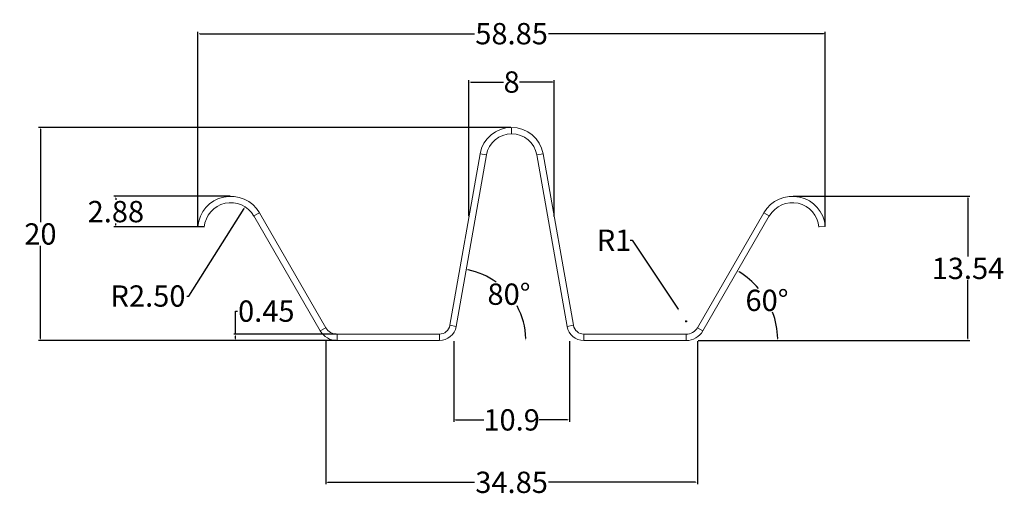
# Model space of a CAD drawing. Units: inches. Extents: x 95 to 187.3, y 88.3 to 133.1.
import ezdxf

# ---------------------------------------------------------------- set-up
doc = ezdxf.new("R2010")
doc.units = ezdxf.units.IN
doc.header["$PDMODE"] = 2
doc.header["$PDSIZE"] = 1
doc.linetypes.add('AUSGEZOGEN', pattern=[0])
for name, color, linetype, lineweight in [('Fupro', 7, 'Continuous', 9), ('PDF-Maße', 7, 'Continuous', 5), ('Text-Bemaßung', 7, 'Continuous', 5)]:
    doc.layers.add(name, color=color, linetype=linetype, lineweight=lineweight)
doc.styles.get("Standard").update_dxf_attribs({"font": 'ARIAL.TTF', "height": 2})
doc.dimstyles.get("Standard").update_dxf_attribs({"dimtxt": 2, "dimasz": 0.18, "dimexe": 0.18, "dimexo": 0.0625, "dimgap": 0.09, "dimtad": 0, "dimtih": 1, "dimtoh": 1, "dimzin": 0, "dimdsep": 46, "dimtxsty": 'Standard', "dimcen": 0.09, "dimadec": 0, "dimazin": 0, "dimtfac": 1, "dimtofl": 0, "dimtmove": 0, "dimatfit": 3, "dimfxl": 1, "dimtolj": 1, "dimtzin": 0, "dimarcsym": 0})

# ---------------------------------------------------------------- blocks, each defined once
blk = doc.blocks.new('6050034D_00006_nNn00')
at = {"layer": 'Fupro', "color": 1, "linetype": 'AUSGEZOGEN', "lineweight": 9}
for p, q in [((147.58, 149.59), (147.58, 150.49)), ((147.58, 150.49), (147.58, 149.59)), ((147.58, 149.59), (147.58, 150.49)), ((143.15, 146.77), (144.03, 146.61)), ((151.13, 146.61), (152.01, 146.77)), ((112.1, 138.47), (111.32, 138.02)), ((183.84, 138.02), (183.06, 138.47)), ((121.44, 122.29), (120.66, 121.84)), ((138.89, 122.63), (139.78, 122.47)), ((155.38, 122.47), (156.27, 122.63)), ((174.5, 121.84), (173.72, 122.29)), ((123.01, 121.39), (123.01, 120.49)), ((137.41, 121.39), (137.41, 120.49)), ((157.75, 120.49), (157.75, 121.39)), ((172.15, 120.49), (172.15, 121.39))]:
    blk.add_line(p, q, dxfattribs=at)
at = {"layer": 'Fupro', "color": 7, "linetype": 'AUSGEZOGEN', "lineweight": 9}
for p, q in [((143.15, 146.77), (138.89, 122.63)), ((144.03, 146.61), (139.78, 122.47)), ((151.13, 146.61), (155.38, 122.47)), ((152.01, 146.77), (156.27, 122.63)), ((120.66, 121.84), (111.32, 138.02)), ((121.44, 122.29), (112.1, 138.47)), ((173.72, 122.29), (183.06, 138.47)), ((174.5, 121.84), (183.84, 138.02)), ((103.44, 136.55), (104.34, 136.47)), ((190.82, 136.47), (191.72, 136.55)), ((137.41, 121.39), (123.01, 121.39)), ((157.75, 121.39), (172.15, 121.39)), ((137.41, 120.49), (123.01, 120.49)), ((157.75, 120.49), (172.15, 120.49))]:
    blk.add_line(p, q, dxfattribs=at)
for centre, radius, start, end in [((147.58, 145.99), 4.5, 90, 170), ((147.58, 145.99), 4.5, 10, 90), ((147.58, 145.99), 3.6, 90, 170), ((147.58, 145.99), 3.6, 10, 90), ((108.07, 136.14), 4.65, 30, 175), ((187.09, 136.14), 4.65, 5, 150), ((108.07, 136.14), 3.75, 30, 175), ((187.09, 136.14), 3.75, 5, 150), ((123.01, 123.2), 1.81, 210, 270), ((137.41, 122.89), 1.5, 270, 350), ((137.41, 122.89), 2.4, 270, 350), ((157.75, 122.89), 2.4, 190, 270), ((157.75, 122.89), 1.5, 190, 270), ((172.15, 123.2), 1.81, 270, 330), ((123.01, 123.2), 2.71, 210, 270), ((172.15, 123.2), 2.71, 270, 330)]:
    blk.add_arc(centre, radius, start, end, dxfattribs=at)
blk = doc.blocks.new('*D39')
at = {"layer": 'Defpoints', "color": 0}
for p in [(170.522, 131.746), (111.672, 113.664), (170.522, 113.664)]:
    blk.add_point(p, dxfattribs=at)
at = {"layer": 'PDF-Maße', "color": 0, "lineweight": -2}
for p, q in [((111.672, 113.726), (111.672, 131.926)), ((111.852, 131.746), (137.625, 131.746)), ((170.342, 131.746), (144.569, 131.746)), ((170.522, 113.726), (170.522, 131.926))]:
    blk.add_line(p, q, dxfattribs=at)
at = {"layer": 'PDF-Maße', "color": 0}
for points in [[(111.852, 131.776), (111.852, 131.716), (111.672, 131.746)], [(170.342, 131.776), (170.342, 131.716), (170.522, 131.746)]]:
    blk.add_solid(points, dxfattribs=at)
at = {"layer": 'PDF-Maße', "color": 0, "insert": (141.097, 131.746), "char_height": 2, "attachment_point": 5}
blk.add_mtext('\\A1;58.85', dxfattribs=at)
blk = doc.blocks.new('*D40')
at = {"layer": 'Defpoints', "color": 0}
for p in [(138.733, 120.373), (141.714, 105.995), (135.895, 104.278), (94.951, 102.956), (147.875, 102.956)]:
    blk.add_point(p, dxfattribs=at)
at = {"layer": 'Text-Bemaßung', "color": 0, "lineweight": -2}
for start, end in [(53.78949, 78.47715), (1.52283, 28.60203)]:
    blk.add_arc((135.662, 102.956), 6.773, start, end, dxfattribs=at)
at = {"layer": 'Text-Bemaßung', "color": 0}
for points in [[(137.009, 109.563), (137.02, 109.622), (136.838, 109.626)], [(142.462, 103.136), (142.402, 103.136), (142.434, 102.956)]]:
    blk.add_solid(points, dxfattribs=at)
at = {"layer": 'Text-Bemaßung', "color": 0, "insert": (140.85, 107.309), "char_height": 2, "attachment_point": 5}
blk.add_mtext('\\A1;80°', dxfattribs=at)
blk = doc.blocks.new('*D41')
at = {"layer": 'Defpoints', "color": 0}
for p in [(167.434, 116.494), (183.908, 116.494), (158.521, 102.956)]:
    blk.add_point(p, dxfattribs=at)
at = {"layer": 'Text-Bemaßung', "color": 0, "lineweight": -2}
for p, q in [((167.497, 116.494), (184.088, 116.494)), ((183.908, 116.314), (183.908, 110.837)), ((183.908, 103.136), (183.908, 108.613)), ((158.584, 102.956), (184.088, 102.956))]:
    blk.add_line(p, q, dxfattribs=at)
at = {"layer": 'Text-Bemaßung', "color": 0}
for points in [[(183.878, 116.314), (183.938, 116.314), (183.908, 116.494)], [(183.878, 103.136), (183.938, 103.136), (183.908, 102.956)]]:
    blk.add_solid(points, dxfattribs=at)
at = {"layer": 'Text-Bemaßung', "color": 0, "insert": (183.908, 109.725), "char_height": 2, "attachment_point": 5}
blk.add_mtext('\\A1;13.54', dxfattribs=at)
blk = doc.blocks.new('*D42')
at = {"layer": 'Defpoints', "color": 0}
for p in [(135.662, 102.956), (146.533, 102.956), (146.533, 95.514)]:
    blk.add_point(p, dxfattribs=at)
at = {"layer": 'Text-Bemaßung', "color": 0, "lineweight": -2}
for p, q in [((135.662, 102.893), (135.662, 95.334)), ((146.533, 102.893), (146.533, 95.334)), ((135.842, 95.514), (138.502, 95.514)), ((146.353, 95.514), (143.693, 95.514))]:
    blk.add_line(p, q, dxfattribs=at)
at = {"layer": 'Text-Bemaßung', "color": 0}
for points in [[(135.842, 95.544), (135.842, 95.484), (135.662, 95.514)], [(146.353, 95.544), (146.353, 95.484), (146.533, 95.514)]]:
    blk.add_solid(points, dxfattribs=at)
at = {"layer": 'Text-Bemaßung', "color": 0, "insert": (141.097, 95.514), "char_height": 2, "attachment_point": 5}
blk.add_mtext('\\A1;10.9', dxfattribs=at)
blk = doc.blocks.new('*D43')
at = {"layer": 'Defpoints', "color": 0}
for p in [(123.673, 102.956), (158.521, 102.956), (158.521, 89.656)]:
    blk.add_point(p, dxfattribs=at)
at = {"layer": 'Text-Bemaßung', "color": 0, "lineweight": -2}
for p, q in [((123.673, 102.893), (123.673, 89.476)), ((158.521, 102.893), (158.521, 89.476)), ((123.853, 89.656), (137.626, 89.656)), ((158.341, 89.656), (144.569, 89.656))]:
    blk.add_line(p, q, dxfattribs=at)
at = {"layer": 'Text-Bemaßung', "color": 0}
for points in [[(123.853, 89.686), (123.853, 89.626), (123.673, 89.656)], [(158.341, 89.686), (158.341, 89.626), (158.521, 89.656)]]:
    blk.add_solid(points, dxfattribs=at)
at = {"layer": 'Text-Bemaßung', "color": 0, "insert": (141.097, 89.656), "char_height": 2, "attachment_point": 5}
blk.add_mtext('\\A1;34.85', dxfattribs=at)
blk = doc.blocks.new('*D44')
at = {"layer": 'Defpoints', "color": 0}
for p in [(115.21, 103.556), (124.712, 103.556), (124.716, 102.956)]:
    blk.add_point(p, dxfattribs=at)
at = {"layer": 'Text-Bemaßung', "color": 0, "lineweight": -2}
for p, q in [((115.21, 103.556), (115.21, 105.717)), ((115.21, 105.717), (115.39, 105.717)), ((124.65, 103.556), (115.03, 103.556)), ((124.654, 102.956), (115.03, 102.956)), ((115.21, 103.136), (115.21, 103.376))]:
    blk.add_line(p, q, dxfattribs=at)
at = {"layer": 'Text-Bemaßung', "color": 0}
for points in [[(115.18, 103.376), (115.24, 103.376), (115.21, 103.556)], [(115.18, 103.136), (115.24, 103.136), (115.21, 102.956)]]:
    blk.add_solid(points, dxfattribs=at)
at = {"layer": 'Text-Bemaßung', "color": 0, "insert": (118.085, 105.717), "char_height": 2, "attachment_point": 5}
blk.add_mtext('\\A1;0.45', dxfattribs=at)
blk = doc.blocks.new('*D45')
at = {"layer": 'Defpoints', "color": 0}
for p in [(165.269, 114.644), (165.608, 105.536), (159.042, 103.859), (147.875, 102.956), (157.478, 102.956)]:
    blk.add_point(p, dxfattribs=at)
at = {"layer": 'Text-Bemaßung', "color": 0, "lineweight": -2}
blk.add_line((158.584, 102.956), (166.243, 102.956), dxfattribs=at)
for start, end in [(40.34019, 58.63253), (1.36745, 20.65102)]:
    blk.add_arc((158.521, 102.956), 7.542, start, end, dxfattribs=at)
at = {"layer": 'Text-Bemaßung', "color": 0}
for points in [[(162.432, 109.37), (162.462, 109.422), (162.292, 109.488)], [(166.091, 103.136), (166.031, 103.136), (166.063, 102.956)]]:
    blk.add_solid(points, dxfattribs=at)
at = {"layer": 'Text-Bemaßung', "color": 0, "insert": (165.053, 106.727), "char_height": 2, "attachment_point": 5}
blk.add_mtext('\\A1;60°', dxfattribs=at)
blk = doc.blocks.new('*D46')
at = {"layer": 'Defpoints', "color": 0}
for p in [(156.809, 105.765), (157.478, 104.762)]:
    blk.add_point(p, dxfattribs=at)
at = {"layer": 'Text-Bemaßung', "color": 0, "lineweight": -2}
for p, q in [((152.22, 112.37), (152.4, 112.37)), ((152.4, 112.37), (156.709, 105.915)), ((157.388, 104.762), (157.568, 104.762)), ((157.478, 104.672), (157.478, 104.852))]:
    blk.add_line(p, q, dxfattribs=at)
at = {"layer": 'Text-Bemaßung', "color": 0}
blk.add_solid([(156.734, 105.931), (156.684, 105.898), (156.809, 105.765)], dxfattribs=at)
at = {"layer": 'Text-Bemaßung', "color": 0, "insert": (150.71, 112.37), "char_height": 2, "attachment_point": 5}
blk.add_mtext('\\A1;R1', dxfattribs=at)
blk = doc.blocks.new('*D47')
at = {"layer": 'Defpoints', "color": 0}
for p in [(116.096, 115.507), (114.761, 113.394)]:
    blk.add_point(p, dxfattribs=at)
at = {"layer": 'Text-Bemaßung', "color": 0, "lineweight": -2}
for p, q in [((110.806, 107.134), (116, 115.355)), ((110.626, 107.134), (110.806, 107.134))]:
    blk.add_line(p, q, dxfattribs=at)
at = {"layer": 'Text-Bemaßung', "color": 0}
blk.add_solid([(115.974, 115.371), (116.025, 115.339), (116.096, 115.507)], dxfattribs=at)
at = {"layer": 'Text-Bemaßung', "color": 0, "insert": (106.985, 107.134), "char_height": 2, "attachment_point": 5}
blk.add_mtext('\\A1;R2.50', dxfattribs=at)
blk = doc.blocks.new('*D48')
at = {"layer": 'Defpoints', "color": 0}
for p in [(96.894, 122.956), (141.098, 122.956), (115.995, 102.956)]:
    blk.add_point(p, dxfattribs=at)
at = {"layer": 'PDF-Maße', "color": 0, "lineweight": -2}
for p, q in [((141.036, 122.956), (96.714, 122.956)), ((96.894, 122.776), (96.894, 114.067)), ((96.894, 103.136), (96.894, 111.845)), ((115.933, 102.956), (96.714, 102.956))]:
    blk.add_line(p, q, dxfattribs=at)
at = {"layer": 'PDF-Maße', "color": 0}
for points in [[(96.864, 122.776), (96.924, 122.776), (96.894, 122.956)], [(96.864, 103.136), (96.924, 103.136), (96.894, 102.956)]]:
    blk.add_solid(points, dxfattribs=at)
at = {"layer": 'PDF-Maße', "color": 0, "insert": (96.894, 112.956), "char_height": 2, "attachment_point": 5}
blk.add_mtext('\\A1;20', dxfattribs=at)
blk = doc.blocks.new('*D49')
at = {"layer": 'Defpoints', "color": 0}
for p in [(114.761, 116.494), (103.972, 113.611), (112.27, 113.611)]:
    blk.add_point(p, dxfattribs=at)
at = {"layer": 'Text-Bemaßung', "color": 0, "lineweight": -2}
for p, q in [((114.698, 116.494), (103.792, 116.494)), ((103.972, 116.314), (103.972, 116.164)), ((112.208, 113.611), (103.792, 113.611)), ((103.972, 113.791), (103.972, 113.941))]:
    blk.add_line(p, q, dxfattribs=at)
at = {"layer": 'Text-Bemaßung', "color": 0}
for points in [[(103.942, 116.314), (104.002, 116.314), (103.972, 116.494)], [(103.942, 113.791), (104.002, 113.791), (103.972, 113.611)]]:
    blk.add_solid(points, dxfattribs=at)
at = {"layer": 'Text-Bemaßung', "color": 0, "insert": (103.972, 115.053), "char_height": 2, "attachment_point": 5}
blk.add_mtext('\\A1;2.88', dxfattribs=at)
blk = doc.blocks.new('*D51')
at = {"layer": 'Defpoints', "color": 0}
for p in [(145.098, 127.209), (137.098, 114.559), (145.098, 114.547)]:
    blk.add_point(p, dxfattribs=at)
at = {"layer": 'PDF-Maße', "color": 0, "lineweight": -2}
for p, q in [((137.098, 114.621), (137.098, 127.389)), ((137.278, 127.209), (140.349, 127.209)), ((144.918, 127.209), (141.847, 127.209)), ((145.098, 114.61), (145.098, 127.389))]:
    blk.add_line(p, q, dxfattribs=at)
at = {"layer": 'PDF-Maße', "color": 0}
for points in [[(137.278, 127.239), (137.278, 127.179), (137.098, 127.209)], [(144.918, 127.239), (144.918, 127.179), (145.098, 127.209)]]:
    blk.add_solid(points, dxfattribs=at)
at = {"layer": 'PDF-Maße', "color": 0, "insert": (141.098, 127.209), "char_height": 2, "attachment_point": 5}
blk.add_mtext('\\A1;8', dxfattribs=at)

msp = doc.modelspace()

# ---------------------------------------------------------------- block references
at = {"layer": 'Fupro', "linetype": 'Continuous', "xscale": 0.66666666, "yscale": 0.66666666, "zscale": 0.66666666}
msp.add_blockref('6050034D_00006_nNn00', (42.711, 22.631), dxfattribs=at)

# ---------------------------------------------------------------- dimensions: what is measured, and where the dimension line sits
at = {"layer": 'PDF-Maße'}
dim = msp.add_linear_dim(base=(170.522, 131.746), p1=(111.672, 113.664), p2=(170.522, 113.664), dimstyle='Standard', dxfattribs=at)
dim.commit()
dim.dimension.update_dxf_attribs({"geometry": '*D39', "text_midpoint": (141.097, 131.746)})
dim = msp.add_linear_dim(base=(145.098, 127.209), p1=(137.098, 114.559), p2=(145.098, 114.547), dimstyle='Standard', override={"dimdec": 0}, dxfattribs=at)
dim.commit()
dim.dimension.update_dxf_attribs({"geometry": '*D51', "text_midpoint": (141.098, 127.209)})
dim = msp.add_linear_dim(base=(96.894, 122.956), p1=(115.995, 102.956), p2=(141.098, 122.956), angle=90, dimstyle='Standard', override={"dimdec": 0}, dxfattribs=at)
dim.commit()
dim.dimension.update_dxf_attribs({"geometry": '*D48', "text_midpoint": (96.894, 112.956)})
at = {"layer": 'Text-Bemaßung'}
for base, line1, line2, picture, middle in [((141.714, 105.995), ((138.733, 120.373), (135.895, 104.278)), ((94.951, 102.956), (147.875, 102.956)), '*D40', (140.85, 107.309)), ((165.608, 105.536), ((147.875, 102.956), (157.478, 102.956)), ((159.042, 103.859), (165.269, 114.644)), '*D45', (165.053, 106.727))]:
    dim = msp.add_angular_dim_2l(base=base, line1=line1, line2=line2, dimstyle='Standard', dxfattribs=at)
    dim.commit()
    dim.dimension.update_dxf_attribs({"geometry": picture, "text_midpoint": middle})
for base, p1, p2, picture, middle in [((103.972, 113.611), (114.761, 116.494), (112.27, 113.611), '*D49', (103.972, 115.053)), ((183.908, 116.494), (158.521, 102.956), (167.434, 116.494), '*D41', (183.908, 109.725))]:
    dim = msp.add_linear_dim(base=base, p1=p1, p2=p2, angle=90, dimstyle='Standard', dxfattribs=at)
    dim.commit()
    dim.dimension.update_dxf_attribs({"geometry": picture, "text_midpoint": middle})
dim = msp.add_radius_dim(center=(114.761, 113.394), mpoint=(116.096, 115.507), dimstyle='Standard', override={"dimtmove": 1}, dxfattribs=at)
dim.commit()
dim.dimension.update_dxf_attribs({"geometry": '*D47', "text_midpoint": (110.806, 107.134), "dimtype": 164})
dim = msp.add_radius_dim(center=(157.478, 104.762), mpoint=(156.809, 105.765), text='R1', dimstyle='Standard', override={"dimtmove": 1}, dxfattribs=at)
dim.commit()
dim.dimension.update_dxf_attribs({"geometry": '*D46', "text_midpoint": (152.4, 112.37), "dimtype": 164})
dim = msp.add_linear_dim(base=(115.21, 103.556), p1=(124.716, 102.956), p2=(124.712, 103.556), angle=90, text='0.45', dimstyle='Standard', override={"dimdec": 1}, dxfattribs=at)
dim.commit()
dim.dimension.update_dxf_attribs({"geometry": '*D44', "text_midpoint": (118.085, 105.717), "dimtype": 160})
dim = msp.add_linear_dim(base=(158.521, 89.656), p1=(123.673, 102.956), p2=(158.521, 102.956), dimstyle='Standard', dxfattribs=at)
dim.commit()
dim.dimension.update_dxf_attribs({"geometry": '*D43', "text_midpoint": (141.097, 89.656)})
dim = msp.add_linear_dim(base=(146.533, 95.514), p1=(135.662, 102.956), p2=(146.533, 102.956), dimstyle='Standard', override={"dimdec": 1}, dxfattribs=at)
dim.commit()
dim.dimension.update_dxf_attribs({"geometry": '*D42', "text_midpoint": (141.097, 95.514)})

doc.saveas('drawing.dxf')
